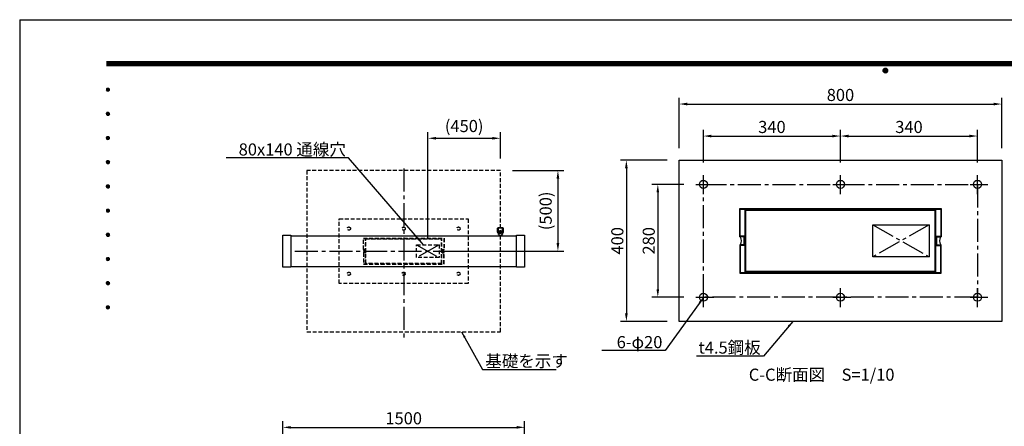
# Model space of a CAD drawing. Extents: x 0 to 10500, y 0 to 7425.
# Drawn here: x 0 to 6107, y 4904 to 7425 of the extents above; entities that cross this region are included whole.
import ezdxf
from ezdxf.enums import TextEntityAlignment as Align

# ---------------------------------------------------------------- set-up
doc = ezdxf.new("R2010")
doc.units = 0
doc.header["$LTSCALE"] = 7.5
doc.linetypes.add('CENTER2', pattern=[28.575, 19.05, -3.175, 3.175, -3.175])
doc.linetypes.add('HIDDEN2', pattern=[4.7625, 3.175, -1.5875])
doc.layers.get('0').update_dxf_attribs({"linetype": 'CONTINUOUS'})
doc.layers.get('DEFPOINTS').update_dxf_attribs({"linetype": 'CONTINUOUS'})
for name, color, linetype in [('P001', 131, 'CONTINUOUS'), ('P019', 71, 'CONTINUOUS'), ('P901', 135, 'CONTINUOUS'), ('P919', 75, 'CONTINUOUS'), ('P_1CENTER', 2, 'CONTINUOUS'), ('P_2DIM', 6, 'CONTINUOUS'), ('P_3TEXT', 60, 'CONTINUOUS'), ('P_5DRAWFRAME', 104, 'CONTINUOUS')]:
    doc.layers.add(name, color=color, linetype=linetype)
doc.styles.add('BIGFONT', font='simplex.shx', dxfattribs={"bigfont": 'extfont2.shx'})
doc.dimstyles.new('DIMBIGFONT$0', dxfattribs={"dimscale": 20, "dimtxt": 3, "dimasz": 2, "dimexe": 1.5, "dimexo": 3, "dimgap": 0.75, "dimtad": 1, "dimdec": 1, "dimtxsty": 'BIGFONT', "dimsah": 1, "dimcen": 0, "dimclrt": 230, "dimadec": 1, "dimazin": 3, "dimtfac": 0.6, "dimtdec": 1, "dimtofl": 0, "dimtmove": 0, "dimatfit": 3, "dimtvp": 1, "dimtolj": 1})
doc.dimstyles.new('DIMBIGFONT$7', dxfattribs={"dimscale": 20, "dimtxt": 3, "dimasz": 2, "dimexe": 1.5, "dimexo": 3, "dimgap": 0.75, "dimtad": 1, "dimdec": 1, "dimtxsty": 'BIGFONT', "dimsah": 1, "dimcen": 0, "dimclrt": 230, "dimadec": 1, "dimazin": 3, "dimtfac": 0.6, "dimtdec": 1, "dimtofl": 0, "dimtmove": 0, "dimatfit": 3, "dimtvp": 1, "dimtolj": 1})

# ---------------------------------------------------------------- blocks, each defined once
blk = doc.blocks.new('DFP3')
at = {"color": 0}
for p, q in [((21.5, 286.6), (408, 286.6)), ((21.5, 286.55), (408, 286.55)), ((21.5, 286.5), (408, 286.5)), ((21.5, 286.45), (408, 286.45)), ((21.5, 286.4), (408, 286.4)), ((408, 286.35), (21.5, 286.35)), ((21.5, 286.3), (408, 286.3)), ((408, 286.25), (21.5, 286.25)), ((21.5, 286.2), (408, 286.2)), ((408, 286.15), (21.5, 286.15)), ((21.5, 286.1), (408, 286.1)), ((21.5, 286.05), (408, 286.05)), ((21.5, 286), (408, 286)), ((21.5, 285.95), (408, 285.95)), ((21.5, 285.9), (408, 285.9)), ((21.5, 285.85), (408, 285.85)), ((21.5, 285.8), (408, 285.8)), ((21.5, 285.75), (408, 285.75)), ((21.5, 285.7), (408, 285.7)), ((408, 285.65), (21.5, 285.65)), ((21.5, 285.6), (408, 285.6)), ((214.15, 284.4), (214.75, 285)), ((214.15, 284.33), (214.82, 285)), ((214.15, 284.48), (214.67, 285)), ((214.15, 284.47), (214.82, 283.8)), ((214.15, 284.4), (214.75, 283.8)), ((214.15, 284.32), (214.67, 283.8)), ((214.16, 284.27), (214.88, 284.99)), ((214.16, 284.53), (214.88, 283.81)), ((214.17, 284.56), (214.59, 284.98)), ((214.17, 284.24), (214.59, 283.82)), ((214.18, 284.22), (214.93, 284.97)), ((214.18, 284.58), (214.93, 283.83)), ((214.2, 284.17), (214.98, 284.95)), ((214.2, 284.63), (214.98, 283.85)), ((214.22, 284.12), (215.03, 284.93)), ((214.22, 284.68), (214.47, 284.93)), ((214.22, 284.68), (215.03, 283.87)), ((214.22, 284.12), (214.47, 283.87)), ((214.25, 284.07), (215.08, 284.9)), ((214.25, 284.73), (215.08, 283.9)), ((214.28, 284.03), (215.12, 284.87)), ((214.28, 284.77), (215.12, 283.93)), ((214.31, 283.99), (215.16, 284.84)), ((214.31, 284.81), (215.16, 283.96)), ((214.34, 284.84), (215.19, 283.99)), ((214.34, 283.96), (215.19, 284.81)), ((214.38, 284.87), (215.22, 284.03)), ((214.38, 283.93), (215.22, 284.77)), ((214.42, 284.9), (215.25, 284.07)), ((214.42, 283.9), (215.25, 284.73)), ((214.47, 284.93), (215.28, 284.12)), ((214.47, 283.87), (215.28, 284.68)), ((214.52, 284.95), (215.3, 284.17)), ((214.52, 283.85), (215.3, 284.63)), ((214.57, 284.97), (215.32, 284.22)), ((214.57, 283.83), (215.32, 284.58)), ((214.62, 284.99), (215.34, 284.27)), ((214.62, 283.81), (215.34, 284.53)), ((214.68, 285), (215.35, 284.33)), ((214.68, 283.8), (215.35, 284.47)), ((214.75, 285), (215.35, 284.4)), ((214.75, 283.8), (215.35, 284.4)), ((214.83, 284.99), (215.34, 284.48)), ((214.83, 283.81), (215.34, 284.32)), ((214.92, 284.98), (215.33, 284.57)), ((214.92, 283.82), (215.33, 284.23)), ((215.04, 284.93), (215.28, 284.69)), ((215.04, 283.87), (215.28, 284.11)), ((21.5, 279.65), (21.9, 280.05)), ((21.5, 279.65), (21.9, 279.25)), ((21.51, 279.73), (21.82, 280.04)), ((21.51, 279.58), (21.97, 280.04)), ((21.51, 279.72), (21.97, 279.26)), ((21.51, 279.57), (21.82, 279.26)), ((21.52, 279.53), (22.02, 280.03)), ((21.52, 279.77), (22.02, 279.27)), ((21.54, 279.48), (22.07, 280.01)), ((21.54, 279.82), (22.07, 279.29)), ((21.55, 279.84), (21.71, 280)), ((21.55, 279.46), (21.71, 279.3)), ((21.56, 279.43), (22.12, 279.99)), ((21.56, 279.87), (22.12, 279.31)), ((21.59, 279.39), (22.16, 279.96)), ((21.59, 279.91), (22.16, 279.34)), ((21.63, 279.94), (22.19, 279.38)), ((21.63, 279.36), (22.19, 279.92)), ((21.67, 279.98), (22.23, 279.42)), ((21.67, 279.32), (22.23, 279.88)), ((21.71, 280), (22.25, 279.46)), ((21.71, 279.3), (22.25, 279.84)), ((21.76, 280.03), (22.28, 279.51)), ((21.76, 279.27), (22.28, 279.79)), ((21.82, 280.04), (22.29, 279.57)), ((21.82, 279.26), (22.29, 279.73)), ((21.88, 280.05), (22.3, 279.63)), ((21.88, 279.25), (22.3, 279.67)), ((21.95, 280.05), (22.3, 279.7)), ((21.95, 279.25), (22.3, 279.6)), ((22.05, 280.02), (22.27, 279.8)), ((22.05, 279.28), (22.27, 279.5)), ((21.5, 273.65), (21.9, 274.05)), ((21.5, 273.65), (21.9, 273.25)), ((21.51, 273.73), (21.82, 274.04)), ((21.51, 273.58), (21.97, 274.04)), ((21.51, 273.72), (21.97, 273.26)), ((21.52, 273.53), (22.02, 274.03)), ((21.52, 273.77), (22.02, 273.27)), ((21.54, 273.48), (22.07, 274.01)), ((21.54, 273.82), (22.07, 273.29)), ((21.55, 273.84), (21.71, 274)), ((21.56, 273.43), (22.12, 273.99)), ((21.56, 273.87), (22.12, 273.31)), ((21.59, 273.39), (22.16, 273.96)), ((21.59, 273.91), (22.16, 273.34)), ((21.63, 273.94), (22.19, 273.38)), ((21.63, 273.36), (22.19, 273.92)), ((21.67, 273.98), (22.23, 273.42)), ((21.67, 273.32), (22.23, 273.88)), ((21.71, 274), (22.25, 273.46)), ((21.71, 273.3), (22.25, 273.84)), ((21.76, 274.03), (22.28, 273.51)), ((21.76, 273.27), (22.28, 273.79)), ((21.82, 274.04), (22.29, 273.57)), ((21.82, 273.26), (22.29, 273.73)), ((21.88, 274.05), (22.3, 273.63)), ((21.88, 273.25), (22.3, 273.67)), ((21.95, 274.05), (22.3, 273.7)), ((21.95, 273.25), (22.3, 273.6)), ((22.05, 274.02), (22.27, 273.8)), ((21.51, 273.57), (21.82, 273.26)), ((21.55, 273.46), (21.71, 273.3)), ((22.05, 273.28), (22.27, 273.5)), ((21.5, 267.65), (21.9, 268.05)), ((21.5, 267.65), (21.9, 267.25)), ((21.51, 267.73), (21.82, 268.04)), ((21.51, 267.58), (21.97, 268.04)), ((21.51, 267.72), (21.97, 267.26)), ((21.51, 267.57), (21.82, 267.26)), ((21.52, 267.53), (22.02, 268.03)), ((21.52, 267.77), (22.02, 267.27)), ((21.54, 267.48), (22.07, 268.01)), ((21.54, 267.82), (22.07, 267.29)), ((21.55, 267.84), (21.71, 268)), ((21.55, 267.46), (21.71, 267.3)), ((21.56, 267.43), (22.12, 267.99)), ((21.56, 267.87), (22.12, 267.31)), ((21.59, 267.39), (22.16, 267.96)), ((21.59, 267.91), (22.16, 267.34)), ((21.63, 267.94), (22.19, 267.38)), ((21.63, 267.36), (22.19, 267.92)), ((21.67, 267.98), (22.23, 267.42)), ((21.67, 267.32), (22.23, 267.88)), ((21.71, 268), (22.25, 267.46)), ((21.71, 267.3), (22.25, 267.84)), ((21.76, 268.03), (22.28, 267.51)), ((21.76, 267.27), (22.28, 267.79)), ((21.82, 268.04), (22.29, 267.57)), ((21.82, 267.26), (22.29, 267.73)), ((21.88, 268.05), (22.3, 267.63)), ((21.88, 267.25), (22.3, 267.67)), ((21.95, 268.05), (22.3, 267.7)), ((21.95, 267.25), (22.3, 267.6)), ((22.05, 268.02), (22.27, 267.8)), ((22.05, 267.28), (22.27, 267.5)), ((21.5, 261.65), (21.9, 262.05)), ((21.5, 261.65), (21.9, 261.25)), ((21.51, 261.73), (21.82, 262.04)), ((21.51, 261.58), (21.97, 262.04)), ((21.51, 261.72), (21.97, 261.26)), ((21.51, 261.57), (21.82, 261.26)), ((21.52, 261.53), (22.02, 262.03)), ((21.52, 261.77), (22.02, 261.27)), ((21.54, 261.48), (22.07, 262.01)), ((21.54, 261.82), (22.07, 261.29)), ((21.55, 261.84), (21.71, 262)), ((21.55, 261.46), (21.71, 261.3)), ((21.56, 261.43), (22.12, 261.99)), ((21.56, 261.87), (22.12, 261.31)), ((21.59, 261.39), (22.16, 261.96)), ((21.59, 261.91), (22.16, 261.34)), ((21.63, 261.94), (22.19, 261.38)), ((21.63, 261.36), (22.19, 261.92)), ((21.67, 261.98), (22.23, 261.42)), ((21.67, 261.32), (22.23, 261.88)), ((21.71, 262), (22.25, 261.46)), ((21.71, 261.3), (22.25, 261.84)), ((21.76, 262.03), (22.28, 261.51)), ((21.76, 261.27), (22.28, 261.79)), ((21.82, 262.04), (22.29, 261.57)), ((21.82, 261.26), (22.29, 261.73)), ((21.88, 262.05), (22.3, 261.63)), ((21.88, 261.25), (22.3, 261.67)), ((21.95, 262.05), (22.3, 261.7)), ((21.95, 261.25), (22.3, 261.6)), ((22.05, 262.02), (22.27, 261.8)), ((22.05, 261.28), (22.27, 261.5)), ((21.5, 255.65), (21.9, 256.05)), ((21.5, 255.65), (21.9, 255.25)), ((21.51, 255.73), (21.82, 256.04)), ((21.51, 255.58), (21.97, 256.04)), ((21.51, 255.72), (21.97, 255.26)), ((21.51, 255.57), (21.82, 255.26)), ((21.52, 255.53), (22.02, 256.03)), ((21.52, 255.77), (22.02, 255.27)), ((21.54, 255.48), (22.07, 256.01)), ((21.54, 255.82), (22.07, 255.29)), ((21.55, 255.84), (21.71, 256)), ((21.55, 255.46), (21.71, 255.3)), ((21.56, 255.43), (22.12, 255.99)), ((21.56, 255.87), (22.12, 255.31)), ((21.59, 255.39), (22.16, 255.96)), ((21.59, 255.91), (22.16, 255.34)), ((21.63, 255.94), (22.19, 255.38)), ((21.63, 255.36), (22.19, 255.92)), ((21.67, 255.98), (22.23, 255.42)), ((21.67, 255.32), (22.23, 255.88)), ((21.71, 256), (22.25, 255.46)), ((21.71, 255.3), (22.25, 255.84)), ((21.76, 256.03), (22.28, 255.51)), ((21.76, 255.27), (22.28, 255.79)), ((21.82, 256.04), (22.29, 255.57)), ((21.82, 255.26), (22.29, 255.73)), ((21.88, 256.05), (22.3, 255.63)), ((21.88, 255.25), (22.3, 255.67)), ((21.95, 256.05), (22.3, 255.7)), ((21.95, 255.25), (22.3, 255.6)), ((22.05, 256.02), (22.27, 255.8)), ((22.05, 255.28), (22.27, 255.5)), ((21.5, 249.65), (21.9, 250.05)), ((21.5, 249.65), (21.9, 249.25)), ((21.51, 249.73), (21.82, 250.04)), ((21.51, 249.58), (21.97, 250.04)), ((21.51, 249.72), (21.97, 249.26)), ((21.51, 249.57), (21.82, 249.26)), ((21.52, 249.53), (22.02, 250.03)), ((21.52, 249.77), (22.02, 249.27)), ((21.54, 249.48), (22.07, 250.01)), ((21.54, 249.82), (22.07, 249.29)), ((21.55, 249.84), (21.71, 250)), ((21.55, 249.46), (21.71, 249.3)), ((21.56, 249.43), (22.12, 249.99)), ((21.56, 249.87), (22.12, 249.31)), ((21.59, 249.39), (22.16, 249.96)), ((21.59, 249.91), (22.16, 249.34)), ((21.63, 249.94), (22.19, 249.38)), ((21.63, 249.36), (22.19, 249.92)), ((21.67, 249.98), (22.23, 249.42)), ((21.67, 249.32), (22.23, 249.88)), ((21.71, 250), (22.25, 249.46)), ((21.71, 249.3), (22.25, 249.84)), ((21.76, 250.03), (22.28, 249.51)), ((21.76, 249.27), (22.28, 249.79)), ((21.82, 250.04), (22.29, 249.57)), ((21.82, 249.26), (22.29, 249.73)), ((21.88, 250.05), (22.3, 249.63)), ((21.88, 249.25), (22.3, 249.67)), ((21.95, 250.05), (22.3, 249.7)), ((21.95, 249.25), (22.3, 249.6)), ((22.05, 250.02), (22.27, 249.8)), ((22.05, 249.28), (22.27, 249.5)), ((21.5, 243.65), (21.9, 244.05)), ((21.5, 243.65), (21.9, 243.25)), ((21.51, 243.73), (21.82, 244.04)), ((21.51, 243.58), (21.97, 244.04)), ((21.51, 243.72), (21.97, 243.26)), ((21.51, 243.57), (21.82, 243.26)), ((21.52, 243.53), (22.02, 244.03)), ((21.52, 243.77), (22.02, 243.27)), ((21.54, 243.48), (22.07, 244.01)), ((21.54, 243.82), (22.07, 243.29)), ((21.55, 243.84), (21.71, 244)), ((21.55, 243.46), (21.71, 243.3)), ((21.56, 243.43), (22.12, 243.99)), ((21.56, 243.87), (22.12, 243.31)), ((21.59, 243.39), (22.16, 243.96)), ((21.59, 243.91), (22.16, 243.34)), ((21.63, 243.94), (22.19, 243.38)), ((21.63, 243.36), (22.19, 243.92)), ((21.67, 243.98), (22.23, 243.42)), ((21.67, 243.32), (22.23, 243.88)), ((21.71, 244), (22.25, 243.46)), ((21.71, 243.3), (22.25, 243.84)), ((21.76, 244.03), (22.28, 243.51)), ((21.76, 243.27), (22.28, 243.79)), ((21.82, 244.04), (22.29, 243.57)), ((21.82, 243.26), (22.29, 243.73)), ((21.88, 244.05), (22.3, 243.63)), ((21.88, 243.25), (22.3, 243.67)), ((21.95, 244.05), (22.3, 243.7)), ((21.95, 243.25), (22.3, 243.6)), ((22.05, 244.02), (22.27, 243.8)), ((22.05, 243.28), (22.27, 243.5)), ((21.5, 237.65), (21.9, 238.05)), ((21.5, 237.65), (21.9, 237.25)), ((21.51, 237.73), (21.82, 238.04)), ((21.51, 237.58), (21.97, 238.04)), ((21.51, 237.72), (21.97, 237.26)), ((21.51, 237.57), (21.82, 237.26)), ((21.52, 237.53), (22.02, 238.03)), ((21.52, 237.77), (22.02, 237.27)), ((21.54, 237.48), (22.07, 238.01)), ((21.54, 237.82), (22.07, 237.29)), ((21.55, 237.84), (21.71, 238)), ((21.55, 237.46), (21.71, 237.3)), ((21.56, 237.43), (22.12, 237.99)), ((21.56, 237.87), (22.12, 237.31)), ((21.59, 237.39), (22.16, 237.96)), ((21.59, 237.91), (22.16, 237.34)), ((21.63, 237.94), (22.19, 237.38)), ((21.63, 237.36), (22.19, 237.92)), ((21.67, 237.98), (22.23, 237.42)), ((21.67, 237.32), (22.23, 237.88)), ((21.71, 238), (22.25, 237.46)), ((21.71, 237.3), (22.25, 237.84)), ((21.76, 238.03), (22.28, 237.51)), ((21.76, 237.27), (22.28, 237.79)), ((21.82, 238.04), (22.29, 237.57)), ((21.82, 237.26), (22.29, 237.73)), ((21.88, 238.05), (22.3, 237.63)), ((21.88, 237.25), (22.3, 237.67)), ((21.95, 238.05), (22.3, 237.7)), ((21.95, 237.25), (22.3, 237.6)), ((22.05, 238.02), (22.27, 237.8)), ((22.05, 237.28), (22.27, 237.5)), ((21.5, 231.65), (21.9, 232.05)), ((21.88, 232.05), (22.3, 231.63)), ((21.5, 231.65), (21.9, 231.25)), ((21.51, 231.73), (21.82, 232.04)), ((21.51, 231.58), (21.97, 232.04)), ((21.51, 231.72), (21.97, 231.26)), ((21.51, 231.57), (21.82, 231.26)), ((21.52, 231.53), (22.02, 232.03)), ((21.52, 231.77), (22.02, 231.27)), ((21.54, 231.48), (22.07, 232.01)), ((21.54, 231.82), (22.07, 231.29)), ((21.55, 231.84), (21.71, 232)), ((21.55, 231.46), (21.71, 231.3)), ((21.56, 231.43), (22.12, 231.99)), ((21.56, 231.87), (22.12, 231.31)), ((21.59, 231.39), (22.16, 231.96)), ((21.59, 231.91), (22.16, 231.34)), ((21.63, 231.94), (22.19, 231.38)), ((21.63, 231.36), (22.19, 231.92)), ((21.67, 231.98), (22.23, 231.42)), ((21.67, 231.32), (22.23, 231.88)), ((21.71, 232), (22.25, 231.46)), ((21.71, 231.3), (22.25, 231.84)), ((21.76, 232.03), (22.28, 231.51)), ((21.76, 231.27), (22.28, 231.79)), ((21.82, 232.04), (22.29, 231.57)), ((21.82, 231.26), (22.29, 231.73)), ((21.88, 231.25), (22.3, 231.67)), ((21.95, 232.05), (22.3, 231.7)), ((21.95, 231.25), (22.3, 231.6)), ((22.05, 232.02), (22.27, 231.8)), ((22.05, 231.28), (22.27, 231.5)), ((21.5, 225.65), (21.9, 226.05)), ((21.5, 225.65), (21.9, 225.25)), ((21.51, 225.73), (21.82, 226.04)), ((21.51, 225.58), (21.97, 226.04)), ((21.51, 225.72), (21.97, 225.26)), ((21.51, 225.57), (21.82, 225.26)), ((21.52, 225.53), (22.02, 226.03)), ((21.52, 225.77), (22.02, 225.27)), ((21.54, 225.48), (22.07, 226.01)), ((21.54, 225.82), (22.07, 225.29)), ((21.55, 225.84), (21.71, 226)), ((21.55, 225.46), (21.71, 225.3)), ((21.56, 225.43), (22.12, 225.99)), ((21.56, 225.87), (22.12, 225.31)), ((21.59, 225.39), (22.16, 225.96)), ((21.59, 225.91), (22.16, 225.34)), ((21.63, 225.94), (22.19, 225.38)), ((21.63, 225.36), (22.19, 225.92)), ((21.67, 225.98), (22.23, 225.42)), ((21.67, 225.32), (22.23, 225.88)), ((21.71, 226), (22.25, 225.46)), ((21.71, 225.3), (22.25, 225.84)), ((21.76, 226.03), (22.28, 225.51)), ((21.76, 225.27), (22.28, 225.79)), ((21.82, 226.04), (22.29, 225.57)), ((21.82, 225.26), (22.29, 225.73)), ((21.88, 226.05), (22.3, 225.63)), ((21.88, 225.25), (22.3, 225.67)), ((21.95, 226.05), (22.3, 225.7)), ((21.95, 225.25), (22.3, 225.6)), ((22.05, 226.02), (22.27, 225.8)), ((22.05, 225.28), (22.27, 225.5))]:
    blk.add_line(p, q, dxfattribs=at)
at = {"layer": 'DEFPOINTS', "color": 0}
for q in [(0, 0), (420, 297)]:
    blk.add_line((0, 297), q, dxfattribs=at)
at = {"color": 83, "ltscale": 0.5, "style": 'BIGFONT', "flags": 8}
for tag, p in [('REV04', (26.47, 27.61)), ('REV03', (26.47, 21.7)), ('REV02', (26.47, 15.58)), ('REV01', (26.47, 10.33))]:
    blk.add_attdef(tag, text='', height=2, dxfattribs=at).set_placement(p, align=Align.BOTTOM_LEFT)
for tag, p in [('REVD4', (80.98, 27.61)), ('R4D', (92.67, 27.61)), ('R4C', (101.8, 27.61)), ('R4A', (110.92, 27.61)), ('REVD3', (80.98, 21.7)), ('R3D', (92.67, 21.7)), ('R3C', (101.8, 21.7)), ('R3A', (110.92, 21.7)), ('REVD2', (80.98, 15.58)), ('R2D', (92.67, 15.58)), ('R2C', (101.8, 15.58)), ('R2A', (110.92, 15.58)), ('REVD1', (80.98, 10.33)), ('R1D', (92.67, 10.33)), ('R1C', (101.8, 10.33)), ('R1A', (110.92, 10.33))]:
    blk.add_attdef(tag, text='', height=2, dxfattribs=at).set_placement(p, align=Align.BOTTOM_CENTER)
at = {"color": 83, "style": 'BIGFONT'}
for tag, height, p in [('PROJECT1', 4, (283.38, 25.6)), ('DATE', 3, (344.68, 25.84)), ('SCALE', 3, (379.68, 25.84)), ('PROJECT2', 4, (284.2, 17.84)), ('PROJECT3', 4, (284.2, 10.57)), ('DWGNO', 3, (358.68, 10.57))]:
    blk.add_attdef(tag, text='', height=height, dxfattribs=at).set_placement(p, align=Align.BOTTOM_CENTER)
blk = doc.blocks.new('*D2')
at = {"layer": 'DEFPOINTS', "color": 0}
for p in [(3131.6, 4897.4), (1631.6, 4472.9), (3131.6, 4472.9)]:
    blk.add_point(p, dxfattribs=at)
at = {"layer": 'P_2DIM', "color": 0}
for p, q in [((1631.6, 4547.9), (1631.6, 4934.9)), ((1681.6, 4897.4), (3081.6, 4897.4)), ((3131.6, 4547.9), (3131.6, 4934.9))]:
    blk.add_line(p, q, dxfattribs=at)
for points in [[(1681.6, 4905.7), (1681.6, 4889.1), (1631.6, 4897.4)], [(3081.6, 4905.7), (3081.6, 4889.1), (3131.6, 4897.4)]]:
    blk.add_solid(points, dxfattribs=at)
at = {"layer": 'P_2DIM', "color": 230, "insert": (2381.6, 4953.6), "char_height": 75, "attachment_point": 5, "style": 'BIGFONT'}
blk.add_mtext('\\A1;1500', dxfattribs=at)
blk = doc.blocks.new('*D23')
at = {"layer": 'DEFPOINTS', "color": 0}
for p in [(4193.8, 6404), (3957.6, 5704), (4193.8, 5704)]:
    blk.add_point(p, dxfattribs=at)
at = {"layer": 'P_2DIM', "color": 0}
for p, q in [((4118.8, 6404), (3920.1, 6404)), ((3957.6, 6354), (3957.6, 5754)), ((4118.8, 5704), (3920.1, 5704))]:
    blk.add_line(p, q, dxfattribs=at)
for points in [[(3949.3, 6354), (3965.9, 6354), (3957.6, 6404)], [(3949.3, 5754), (3965.9, 5754), (3957.6, 5704)]]:
    blk.add_solid(points, dxfattribs=at)
at = {"layer": 'P_2DIM', "color": 230, "insert": (3901.3, 6054), "char_height": 75, "attachment_point": 5, "rotation": 90, "style": 'BIGFONT'}
blk.add_mtext('\\A1;280', dxfattribs=at)
blk = doc.blocks.new('A$C7AC33357')
at = {"layer": 'P001'}
blk.add_line((637.8, 188.8), (648.8, 188.8), dxfattribs=at)
at = {"layer": 'P901', "linetype": 'HIDDEN2'}
for p, q in [((0, 400), (800, 400)), ((0, 0), (0, 400)), ((800, 400), (800, 0)), ((150, 280), (650, 280)), ((150, 210), (150, 280)), ((151.2, 278.8), (648.8, 278.8)), ((151.2, 211.2), (151.2, 278.8)), ((163.4, 121.2), (163.4, 278.8)), ((163.4, 277.3), (635, 277.3)), ((165, 275.7), (635, 275.7)), ((165, 124.3), (165, 275.7)), ((635, 122.7), (635, 277.3)), ((636.6, 121.2), (636.6, 278.8)), ((648.8, 278.8), (648.8, 211.2)), ((650, 280), (650, 210)), ((151.2, 210), (150, 210)), ((151, 190), (150, 190)), ((150, 190), (150, 120)), ((161, 190), (151, 190)), ((163.4, 211.2), (151.2, 211.2)), ((161, 210), (151.2, 210)), ((162.2, 188.8), (151.2, 188.8)), ((151.2, 188.8), (151.2, 121.2)), ((162.2, 210), (161, 210)), ((161, 190), (161, 210)), ((162.2, 210), (162.2, 188.8)), ((163.4, 194.6), (162.2, 194.6)), ((480, 240), (620, 240)), ((480, 160), (480, 240)), ((620, 240), (620, 160)), ((636.6, 211.2), (648.8, 211.2)), ((636.6, 194.6), (637.8, 194.6)), ((637.8, 210), (637.8, 188.8)), ((637.8, 210), (639, 210)), ((639, 190), (639, 210)), ((639, 210), (648.8, 210)), ((639, 190), (649, 190)), ((648.8, 210), (650, 210)), ((648.8, 121.2), (648.8, 188.8)), ((649, 190), (650, 190)), ((650, 120), (650, 190)), ((635, 122.7), (163.4, 122.7)), ((635, 124.3), (165, 124.3)), ((620, 160), (480, 160)), ((150, 120), (650, 120)), ((151.2, 121.2), (648.8, 121.2)), ((800, 0), (0, 0))]:
    blk.add_line(p, q, dxfattribs=at)
for centre in [(60, 340), (400, 340), (740, 340), (60, 60), (400, 60), (740, 60)]:
    blk.add_circle(centre, 10, dxfattribs=at)
for centre, start, end in [((136.8, 200.1), 324.57583, 34.37096), ((663.2, 200.1), 145.62904, 215.42417)]:
    blk.add_arc(centre, 17.5, start, end, dxfattribs=at)
at = {"layer": 'P_1CENTER', "linetype": 'CENTER2'}
for p, q in [((480, 240), (620, 160)), ((620, 240), (480, 160))]:
    blk.add_line(p, q, dxfattribs=at)
blk = doc.blocks.new('*D25')
at = {"layer": 'DEFPOINTS', "color": 0}
for p in [(2981.6, 6689.8), (2981.6, 6489.7), (2531.6, 5989.7)]:
    blk.add_point(p, dxfattribs=at)
at = {"layer": 'P_2DIM', "color": 0}
for p, q in [((2531.6, 6064.7), (2531.6, 6727.3)), ((2981.6, 6564.7), (2981.6, 6727.3)), ((2581.6, 6689.8), (2931.6, 6689.8))]:
    blk.add_line(p, q, dxfattribs=at)
for points in [[(2581.6, 6698.1), (2581.6, 6681.5), (2531.6, 6689.8)], [(2931.6, 6698.1), (2931.6, 6681.5), (2981.6, 6689.8)]]:
    blk.add_solid(points, dxfattribs=at)
at = {"layer": 'P_2DIM', "color": 230, "insert": (2756.6, 6765.7), "char_height": 75, "attachment_point": 5, "style": 'BIGFONT'}
blk.add_mtext('\\A1;(450)', dxfattribs=at)
blk = doc.blocks.new('*D26')
at = {"layer": 'DEFPOINTS', "color": 0}
for p in [(2981.6, 6489.7), (2531.6, 5989.7), (3338.1, 5989.7)]:
    blk.add_point(p, dxfattribs=at)
at = {"layer": 'P_2DIM', "color": 0}
for p, q in [((3056.6, 6489.7), (3375.6, 6489.7)), ((3338.1, 6439.7), (3338.1, 6039.7)), ((2606.6, 5989.7), (3375.6, 5989.7))]:
    blk.add_line(p, q, dxfattribs=at)
for points in [[(3329.7, 6439.7), (3346.4, 6439.7), (3338.1, 6489.7)], [(3329.7, 6039.7), (3346.4, 6039.7), (3338.1, 5989.7)]]:
    blk.add_solid(points, dxfattribs=at)
at = {"layer": 'P_2DIM', "color": 230, "insert": (3262.2, 6239.7), "char_height": 75, "attachment_point": 5, "rotation": 90, "style": 'BIGFONT'}
blk.add_mtext('\\A1;(500)', dxfattribs=at)
blk = doc.blocks.new('*D27')
at = {"layer": 'DEFPOINTS', "color": 0}
for p in [(4090.3, 6554), (3762.7, 5554), (4090.3, 5554)]:
    blk.add_point(p, dxfattribs=at)
at = {"layer": 'P_2DIM', "color": 0}
for p, q in [((4015.3, 6554), (3725.2, 6554)), ((3762.7, 6504), (3762.7, 5604)), ((4015.3, 5554), (3725.2, 5554))]:
    blk.add_line(p, q, dxfattribs=at)
for points in [[(3754.3, 6504), (3771, 6504), (3762.7, 6554)], [(3754.3, 5604), (3771, 5604), (3762.7, 5554)]]:
    blk.add_solid(points, dxfattribs=at)
at = {"layer": 'P_2DIM', "color": 230, "insert": (3706.4, 6054), "char_height": 75, "attachment_point": 5, "rotation": 90, "style": 'BIGFONT'}
blk.add_mtext('\\A1;400', dxfattribs=at)
blk = doc.blocks.new('*D29')
at = {"layer": 'DEFPOINTS', "color": 0}
for p in [(5940.3, 6703.6), (5090.3, 6465), (5940.3, 6465)]:
    blk.add_point(p, dxfattribs=at)
at = {"layer": 'P_2DIM', "color": 0}
for p, q in [((5090.3, 6540), (5090.3, 6741.1)), ((5940.3, 6540), (5940.3, 6741.1)), ((5140.3, 6703.6), (5890.3, 6703.6))]:
    blk.add_line(p, q, dxfattribs=at)
for points in [[(5140.3, 6711.9), (5140.3, 6695.2), (5090.3, 6703.6)], [(5890.3, 6711.9), (5890.3, 6695.2), (5940.3, 6703.6)]]:
    blk.add_solid(points, dxfattribs=at)
at = {"layer": 'P_2DIM', "color": 230, "insert": (5515.3, 6759.8), "char_height": 75, "attachment_point": 5, "style": 'BIGFONT'}
blk.add_mtext('\\A1;340', dxfattribs=at)
blk = doc.blocks.new('*D28')
at = {"layer": 'DEFPOINTS', "color": 0}
for p in [(5090.3, 6703.6), (4240.3, 6465), (5090.3, 6465)]:
    blk.add_point(p, dxfattribs=at)
at = {"layer": 'P_2DIM', "color": 0}
for p, q in [((4240.3, 6540), (4240.3, 6741.1)), ((5090.3, 6540), (5090.3, 6741.1)), ((4290.3, 6703.6), (5040.3, 6703.6))]:
    blk.add_line(p, q, dxfattribs=at)
for points in [[(4290.3, 6711.9), (4290.3, 6695.2), (4240.3, 6703.6)], [(5040.3, 6711.9), (5040.3, 6695.2), (5090.3, 6703.6)]]:
    blk.add_solid(points, dxfattribs=at)
at = {"layer": 'P_2DIM', "color": 230, "insert": (4665.3, 6759.8), "char_height": 75, "attachment_point": 5, "style": 'BIGFONT'}
blk.add_mtext('\\A1;340', dxfattribs=at)
blk = doc.blocks.new('*D30')
at = {"layer": 'DEFPOINTS', "color": 0}
for p in [(6090.3, 6902.1), (4090.3, 6554), (6090.3, 6554)]:
    blk.add_point(p, dxfattribs=at)
at = {"layer": 'P_2DIM', "color": 0}
for p, q in [((4090.3, 6629), (4090.3, 6939.6)), ((4140.3, 6902.1), (6040.3, 6902.1)), ((6090.3, 6629), (6090.3, 6939.6))]:
    blk.add_line(p, q, dxfattribs=at)
for points in [[(4140.3, 6910.4), (4140.3, 6893.7), (4090.3, 6902.1)], [(6040.3, 6910.4), (6040.3, 6893.7), (6090.3, 6902.1)]]:
    blk.add_solid(points, dxfattribs=at)
at = {"layer": 'P_2DIM', "color": 230, "insert": (5090.3, 6958.3), "char_height": 75, "attachment_point": 5, "style": 'BIGFONT'}
blk.add_mtext('\\A1;800', dxfattribs=at)
blk = doc.blocks.new('AKARI')
at = {"layer": 'P019'}
for p, q in [((-14.3, 47.3), (-14.4, 47)), ((-14.4, 47), (-14.4, 22.9)), ((-14.4, 22.9), (-10.2, 18.7)), ((-14, 47.8), (-14.3, 47.6)), ((-14.3, 47.6), (-14.3, 47.3)), ((-13.7, 48), (-14, 47.8)), ((-13.4, 48), (-13.7, 48)), ((13.4, 48), (-13.4, 48)), ((-8.6, 20.5), (-10.2, 18.7)), ((-8.6, 25.6), (-8.6, 20.5)), ((-8.6, 25.6), (8.6, 25.6)), ((8.6, 25.6), (8.6, 20.5)), ((8.6, 20.5), (10.2, 18.7)), ((10.2, 18.7), (14.4, 22.9)), ((13.7, 48), (13.4, 48)), ((14, 47.8), (13.7, 48)), ((14.2, 47.6), (14, 47.8)), ((14.3, 47.3), (14.2, 47.6)), ((14.4, 47), (14.3, 47.3)), ((14.4, 22.9), (14.4, 47))]:
    blk.add_line(p, q, dxfattribs=at)
for points in [[(-8.5, 8.9), (-10, 8.9), (-10.9, 9), (-11.8, 9.4), (-12.5, 10.1), (-12.9, 11), (-13, 11.9), (-13, 14.9), (-13.1, 16.2), (-13.7, 17.4), (-14.5, 18.5), (-15.4, 19.4), (-16.6, 20.9), (-17.3, 22.7), (-17.5, 24.7), (-17.5, 45.7), (-17.3, 47.5), (-16.4, 49.2), (-15, 50.6), (-13.4, 51.4), (-11.5, 51.7), (11.5, 51.7), (13.3, 51.4), (15, 50.6), (16.4, 49.2), (17.2, 47.5), (17.5, 45.7), (17.5, 24.7), (17.2, 22.7), (16.5, 20.9), (15.3, 19.4), (14.5, 18.5), (13.6, 17.4), (13.1, 16.2), (12.9, 14.9), (12.9, 11.9), (12.8, 11), (12.4, 10.1), (11.7, 9.4), (10.9, 9), (9.9, 8.9), (8.5, 8.9)], [(13, 15.8), (11.2, 17.6), (13.7, 20.1), (14.9, 21.6), (15.7, 23.4), (15.9, 25.3), (15.9, 45.7), (15.7, 47.1), (15, 48.4), (14, 49.4), (12.8, 50), (11.3, 50.2), (-11.4, 50.2), (-12.8, 50), (-14.1, 49.4), (-15.1, 48.4), (-15.7, 47.1), (-16, 45.7), (-16, 25.3), (-15.7, 23.4), (-14.9, 21.6), (-13.7, 20.1), (-11.3, 17.6), (-13.1, 15.8)], [(-14.4, 30.2), (14.4, 30.2)], [(-5.5, 1.6), (-6, 6.9), (-8.5, 6.9)], [(8.5, 1.6), (-8.5, 1.6)], [(2.5, 1.6), (0, 4.1), (-2.6, 1.6)], [(8.5, 6.9), (6.1, 6.9), (5.5, 1.6)]]:
    blk.add_lwpolyline(points, dxfattribs=at)
for points in [[(12.6, 31), (12.9, 31), (13.2, 31.2), (13.4, 31.4), (13.6, 31.6), (13.6, 32), (13.6, 46.3), (13.6, 46.6), (13.4, 46.9), (13.2, 47.1), (12.9, 47.2), (12.6, 47.2), (-12.6, 47.2), (-13, 47.2), (-13.2, 47.1), (-13.5, 46.9), (-13.7, 46.6), (-13.7, 46.3), (-13.7, 32), (-13.7, 31.6), (-13.5, 31.4), (-13.2, 31.2), (-13, 31), (-12.6, 31)], [(-8.5, 25.6), (8.5, 25.6), (8.5, 0), (-8.5, 0)]]:
    blk.add_lwpolyline(points, close=True, dxfattribs=at)
for radius in [1.86, 1.86, 1.79, 1.79, 1.52]:
    blk.add_circle((0, 17), radius, dxfattribs=at)

msp = doc.modelspace()

# ---------------------------------------------------------------- linework, layer by layer
at = {"layer": 'P001'}
for p, q in [((4090.28, 5553.97), (4090.28, 6553.97)), ((4090.28, 6553.97), (6090.28, 6553.97)), ((6090.28, 6553.97), (6090.28, 5553.97)), ((4465.28, 6253.97), (5715.28, 6253.97)), ((4465.28, 6078.97), (4465.28, 6253.97)), ((4468.28, 6250.97), (5712.28, 6250.97)), ((4468.28, 6081.97), (4468.28, 6250.97)), ((4498.78, 5856.97), (4498.78, 6250.97)), ((4498.78, 6247.22), (5677.78, 6247.22)), ((4502.78, 6243.22), (5677.78, 6243.22)), ((4502.78, 5864.72), (4502.78, 6243.22)), ((5677.78, 5860.72), (5677.78, 6247.22)), ((5681.78, 5856.97), (5681.78, 6250.97)), ((5712.28, 6250.97), (5712.28, 6081.97)), ((5715.28, 6253.97), (5715.28, 6078.97)), ((5290.28, 6153.97), (5640.28, 6153.97)), ((5290.28, 5953.97), (5290.28, 6153.97)), ((5640.28, 6153.97), (5640.28, 5953.97)), ((1631.55, 5889.75), (1631.55, 6089.75)), ((1631.55, 6089.75), (1681.55, 6089.75)), ((1681.55, 6089.75), (1681.55, 5889.75)), ((1681.55, 6084.75), (3081.55, 6084.75)), ((3081.55, 5889.75), (3081.55, 6089.75)), ((3081.55, 6089.75), (3131.55, 6089.75)), ((3131.55, 6089.75), (3131.55, 5889.75)), ((4468.28, 6078.97), (4465.28, 6078.97)), ((4498.78, 6081.97), (4468.28, 6081.97)), ((4492.78, 6078.97), (4468.28, 6078.97)), ((4492.78, 6028.97), (4492.78, 6078.97)), ((4495.78, 6078.97), (4492.78, 6078.97)), ((4495.78, 6078.97), (4495.78, 6025.97)), ((5681.78, 6081.97), (5712.28, 6081.97)), ((5684.78, 6078.97), (5687.78, 6078.97)), ((5684.78, 6078.97), (5684.78, 6025.97)), ((5687.78, 6028.97), (5687.78, 6078.97)), ((5687.78, 6078.97), (5712.27, 6078.97)), ((5712.27, 6078.97), (5715.28, 6078.97)), ((4465.28, 6028.97), (4465.28, 5853.97)), ((4467.83, 6028.97), (4465.28, 6028.97)), ((4492.78, 6028.97), (4467.83, 6028.97)), ((4468.28, 6025.97), (4468.28, 5856.97)), ((4495.78, 6025.97), (4468.28, 6025.97)), ((4498.78, 6040.49), (4495.78, 6040.49)), ((5681.78, 6040.49), (5684.78, 6040.49)), ((5684.78, 6025.97), (5712.28, 6025.97)), ((5687.78, 6028.97), (5712.73, 6028.97)), ((5712.28, 5856.97), (5712.28, 6025.97)), ((5712.73, 6028.97), (5715.28, 6028.97)), ((5715.28, 5853.97), (5715.28, 6028.97)), ((5640.28, 5953.97), (5290.28, 5953.97)), ((1681.55, 5889.75), (1631.55, 5889.75)), ((1681.55, 5894.75), (3081.55, 5894.75)), ((3131.55, 5889.75), (3081.55, 5889.75)), ((5677.78, 5864.72), (4502.78, 5864.72)), ((4465.28, 5853.97), (5715.28, 5853.97)), ((4468.28, 5856.97), (5712.28, 5856.97)), ((5677.78, 5860.72), (4498.78, 5860.72)), ((6090.28, 5553.97), (4090.28, 5553.97))]:
    msp.add_line(p, q, dxfattribs=at)
for centre in [(4240.28, 6403.97), (5090.28, 6403.97), (5940.28, 6403.97), (4240.28, 5703.97), (5090.28, 5703.97), (5940.28, 5703.97)]:
    msp.add_circle(centre, 25, dxfattribs=at)
for centre, start, end in [((4432.22, 6054.3), 324.575831, 34.370956), ((5748.34, 6054.3), 145.629044, 215.424169)]:
    msp.add_arc(centre, 43.7, start, end, dxfattribs=at)
at = {"layer": 'P919', "linetype": 'HIDDEN2'}
msp.add_lwpolyline([(1781.55, 5489.75), (2981.55, 5489.75), (2981.55, 6489.75), (1781.55, 6489.75)], close=True, dxfattribs=at)
at = {"layer": 'P_1CENTER', "linetype": 'CENTER2'}
for p, q in [((2381.55, 6502.43), (2381.55, 5449.75)), ((4240.28, 6342.93), (4240.28, 6461.35)), ((5090.28, 6342.93), (5090.28, 6461.35)), ((5940.28, 6342.93), (5940.28, 6461.35)), ((4193.83, 6403.97), (4304.59, 6403.97)), ((5043.83, 6403.97), (5154.59, 6403.97)), ((5893.83, 6403.97), (6004.59, 6403.97)), ((5290.28, 6153.97), (5640.28, 5953.97)), ((5640.28, 6153.97), (5290.28, 5953.97)), ((1706.55, 5989.75), (3056.55, 5989.75)), ((4240.28, 5642.93), (4240.28, 5761.35)), ((5090.28, 5642.93), (5090.28, 5761.35)), ((5940.28, 5642.93), (5940.28, 5761.35)), ((4193.83, 5703.97), (4304.59, 5703.97)), ((5043.83, 5703.97), (5154.59, 5703.97)), ((5893.83, 5703.97), (6004.59, 5703.97))]:
    msp.add_line(p, q, dxfattribs=at)
msp.add_lwpolyline([(4240.28, 6403.97), (5940.28, 6403.97), (5940.28, 5703.97), (4240.28, 5703.97)], close=True, dxfattribs=at)

# ---------------------------------------------------------------- block references
at = {"layer": 'P019'}
msp.add_blockref('AKARI', (2981.55, 6084.75), dxfattribs=at)
at = {"layer": 'P_2DIM'}
msp.add_blockref('A$C7AC33357', (1981.55, 5789.75), dxfattribs=at)
at = {"layer": 'P_5DRAWFRAME', "xscale": 25, "yscale": 25, "zscale": 25}
msp.add_blockref('DFP3', (0, 0), dxfattribs=at)

# ---------------------------------------------------------------- texts
at = {"layer": 'P_3TEXT', "style": 'BIGFONT'}
msp.add_text('C-C断面図\u3000S=1/10', height=75, dxfattribs=at).set_placement((4521.97, 5186.42))
at = {"layer": 'P_3TEXT', "char_height": 75, "style": 'BIGFONT'}
for s, insert, attachment_point in [('{\\C230;80x140 通線穴}', (2022.84, 6620.43), 6), ('{\\C230;6-φ20}', (3986.07, 5425.83), 6), ('{\\C230;t4.5鋼板}', (4595.44, 5392.04), 6), ('{\\C230;基礎を示す}', (2887.9, 5271.34), 7)]:
    msp.add_mtext(s, dxfattribs=dict(at, insert=insert, attachment_point=attachment_point))

# ---------------------------------------------------------------- dimensions: what is measured, and where the dimension line sits
at = {"layer": 'P_2DIM'}
for base, p1, p2, override, picture, middle in [((6090.28, 6902.05), (4090.28, 6553.97), (6090.28, 6553.97), {"dimscale": 25, "dimlfac": 0.4}, '*D30', (5090.28, 6958.3)), ((5090.28, 6703.56), (4240.28, 6465.02), (5090.28, 6465.02), {"dimscale": 25, "dimlfac": 0.4}, '*D28', (4665.28, 6759.81)), ((5940.28, 6703.56), (5090.28, 6465.02), (5940.28, 6465.02), {"dimscale": 25, "dimlfac": 0.4}, '*D29', (5515.28, 6759.81)), ((3131.55, 4897.39), (1631.55, 4472.93), (3131.55, 4472.93), {"dimscale": 25}, '*D2', (2381.55, 4953.64))]:
    dim = msp.add_linear_dim(base=base, p1=p1, p2=p2, dimstyle='DIMBIGFONT$0', override=override, dxfattribs=at)
    dim.commit()
    dim.dimension.update_dxf_attribs({"geometry": picture, "text_midpoint": middle})
for base, p1, p2, angle, picture, middle in [((2981.55, 6689.81), (2531.55, 5989.75), (2981.55, 6489.75), 180, '*D25', (2756.55, 6765.7)), ((3338.07, 5989.75), (2981.55, 6489.75), (2531.55, 5989.75), 90, '*D26', (3262.18, 6239.75))]:
    dim = msp.add_linear_dim(base=base, p1=p1, p2=p2, angle=angle, text='(<>)', dimstyle='DIMBIGFONT$0', override={"dimscale": 25}, dxfattribs=at)
    dim.commit()
    dim.dimension.update_dxf_attribs({"geometry": picture, "text_midpoint": middle})
for base, p1, p2, picture, middle in [((3762.67, 5553.97), (4090.28, 6553.97), (4090.28, 5553.97), '*D27', (3706.42, 6053.97)), ((3957.59, 5703.97), (4193.83, 6403.97), (4193.83, 5703.97), '*D23', (3901.34, 6053.97))]:
    dim = msp.add_linear_dim(base=base, p1=p1, p2=p2, angle=90, dimstyle='DIMBIGFONT$0', override={"dimscale": 25, "dimlfac": 0.4}, dxfattribs=at)
    dim.commit()
    dim.dimension.update_dxf_attribs({"geometry": picture, "text_midpoint": middle})

# ---------------------------------------------------------------- leaders
at = {"layer": 'P_2DIM', "annotation_type": 0, "has_hookline": 1, "hookline_direction": 1}
for points, text_width in [([(2504.03, 6029.75), (2039.84, 6567.93), (2037.84, 6567.93)], 741.43), ([(4240.28, 5702.14), (4003.07, 5373.33), (4001.07, 5373.33)], 375.71), ([(4794.78, 5553.97), (4612.44, 5339.54), (4610.44, 5339.54)], 398.57)]:
    msp.add_leader(points, dimstyle='DIMBIGFONT$7', override={"dimlfac": 0.8, "dimtmove": 2}, dxfattribs=dict(at, text_width=text_width))
at = {"layer": 'P_2DIM', "annotation_type": 0, "has_hookline": 1, "hookline_direction": 0, "text_width": 440}
msp.add_leader([(2740.55, 5489.75), (2870.9, 5256.34), (2872.9, 5256.34)], dimstyle='DIMBIGFONT$7', dxfattribs=at)

doc.saveas('drawing.dxf')
